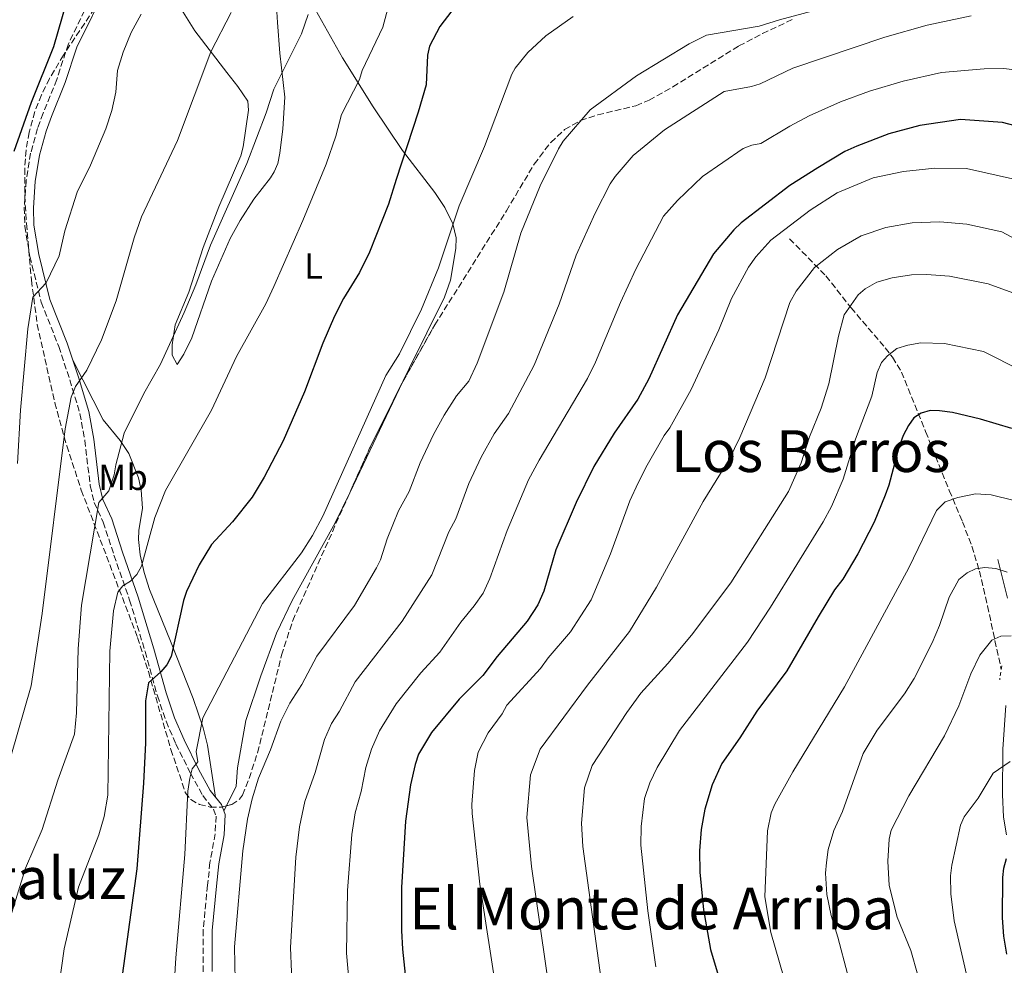
# Model space of a CAD drawing. Units: metres. Extents: x 617801 to 621255, y 4722494 to 4724866.
# Drawn here: x 618772 to 619043, y 4723594 to 4723854 of the extents above; entities that cross this region are included whole.
import ezdxf
from ezdxf.enums import TextEntityAlignment as Align

# ---------------------------------------------------------------- set-up
doc = ezdxf.new("R2010")
doc.units = ezdxf.units.M
doc.header["$MEASUREMENT"] = 0
doc.linetypes.add('DGN Style 2', pattern=[1.7399219301090239, 1.043953158065414, -0.6959687720436097])
doc.linetypes.add('DGN Style 3', pattern=[2.435890702152634, 1.739921930109024, -0.6959687720436097])
for name, color, linetype, lineweight in [('Barranco lineal', 142, 'DGN Style 3', 13), ('Camino', 7, 'DGN Style 3', 0), ('Curva de nivel directora', 30, 'Continuous', 30), ('Curva de nivel intermedia', 30, 'Continuous', 0), ('Etiqueta de uso rústico', 92, 'Continuous', 0), ('Línea de cambio de uso (parcela vista)', 92, 'Continuous', 0), ('Margen derecho', 7, 'Continuous', 0), ('Pontón-alcantarilla (pasos de agua)', 1, 'DGN Style 2', 0), ('Texto de Área (paraje) menor', 7, 'Continuous', 0), ('Zona arbolada', 92, 'DGN Style 3', 0)]:
    doc.layers.add(name, color=color, linetype=linetype, lineweight=lineweight)
doc.styles.add('Style-Arial', font='arial.ttf')

msp = doc.modelspace()

# ---------------------------------------------------------------- linework, layer by layer
at = {"layer": 'Barranco lineal', "color": 142, "linetype": 'DGN Style 3', "lineweight": 13}
msp.add_polyline3d([(618983.8600000005, 4723793.949999999, 843.7200000000012), (618993.8899999997, 4723783.720000001, 837.3300000000019), (619000.8099999996, 4723774.960000001, 834.1100000000006), (619010.2000000002, 4723763.970000001, 829.9199999999983), (619012.2300000006, 4723761.34, 828.9799999999959), (619014.6799999997, 4723757.279999999, 827.679999999993), (619021.3399999999, 4723740.890000001, 823.3300000000019), (619025.8700000001, 4723729.560000001, 820.7200000000012), (619027.8300000001, 4723724.699999999, 819.679999999993), (619031.4800000006, 4723716.100000001, 818.7200000000012), (619034.0800000001, 4723709.34, 816.5399999999936), (619036.1299999999, 4723702.550000001, 814.2700000000042), (619038.3600000005, 4723692.949999999, 811.8699999999953), (619042.1600000003, 4723675.470000001, 808.4600000000065)], dxfattribs=at)
at = {"layer": 'Camino', "color": 7, "linetype": 'DGN Style 3', "lineweight": 0}
msp.add_polyline3d([(618794.0599999981, 4723865.470000001, 898.0700000000071), (618785.3099999971, 4723847.620000001, 898.429999999993), (618782.1099999986, 4723837.779999999, 898.429999999993), (618778.359999998, 4723828.540000001, 898.800000000003), (618776.8099999991, 4723824.290000002, 898.7100000000067), (618774.9099999992, 4723817.510000001, 898.029999999999), (618773.7199999979, 4723809.970000002, 898.1600000000036), (618773.1700000024, 4723802.540000002, 897.4799999999959), (618773.3099999987, 4723797.420000001, 896.9199999999984), (618774.699999999, 4723789.11, 895.9799999999962), (618777.8599999995, 4723776.480000001, 894.2599999999949), (618782.6499999973, 4723764.36, 892.4199999999984), (618785.6900000017, 4723755.16, 890.0200000000042), (618788.4999999991, 4723745.870000001, 888.7299999999959), (618789.8299999967, 4723738.49, 887.8200000000071), (618791.3299999987, 4723726.010000002, 885.9799999999959), (618792.4299999984, 4723721.4, 885.2400000000052), (618794.9099999995, 4723716.030000002, 884.4100000000036), (618797.86, 4723706.9, 881.779999999999), (618802.1799999983, 4723694.550000001, 879.3300000000017), (618806.4299999997, 4723680.410000001, 876.1900000000023), (618809.8200000004, 4723668.25, 873.9900000000052), (618812.23, 4723661.220000003, 872.4499999999971), (618814.8999999987, 4723655.02, 871.1000000000058), (618818.9299999988, 4723646.890000001, 869.3800000000047), (618822.2899999982, 4723640.790000003, 868.179999999993), (618825.2399999987, 4723637.060000002, 867.179999999993), (618825.9600000007, 4723635.140000002, 866.8099999999978), (618825.7199999993, 4723630.27, 867.179999999993), (618824.2999999999, 4723622.340000001, 867.179999999993), (618823.6200000005, 4723616.120000001, 866.7700000000042), (618822.4200000024, 4723603.790000002, 866.7400000000052), (618822.4200000024, 4723592.27, 866.5899999999967)], dxfattribs=at)
at = {"layer": 'Curva de nivel directora', "color": 30, "linetype": 'Continuous', "lineweight": 30, "flags": 128}
for points, elevation in [([(618770.3400000003, 4723818.100000001), (618775.1900000008, 4723831.51), (618781.3099999984, 4723846.86), (618785.8499999981, 4723862.84)], 900.0000000000002), ([(618890.8599999992, 4723856.7), (618887.6000000002, 4723852.350000001), (618884.7799999994, 4723846.91), (618884.1899999994, 4723844.480000001), (618883.7899999992, 4723836.300000002), (618881.639999999, 4723828.810000001), (618875.5300000003, 4723810.230000001), (618873.4400000004, 4723803.480000001), (618868.2500000002, 4723790.290000001), (618865.480000001, 4723784.710000002), (618861.1, 4723777.57), (618858.5999999987, 4723772.670000001), (618855.3399999999, 4723765.230000002), (618850.2999999997, 4723751.820000002), (618844.4700000002, 4723738.350000001), (618839.24, 4723728.350000001), (618835.9499999997, 4723722.910000001), (618830.5400000005, 4723716.100000001), (618824.7200000001, 4723709.820000002), (618821.3099999992, 4723704.230000001), (618817.8499999992, 4723696.949999999), (618817.0499999991, 4723694.420000002), (618813.5699999988, 4723679.000000001), (618812.4400000002, 4723676.770000001), (618810.7799999993, 4723674.83), (618807.4099999988, 4723671.820000002), (618806.5300000003, 4723666.859999999), (618806.5300000003, 4723655.240000002), (618806.0199999984, 4723644.140000001), (618804.1799999988, 4723620.609999999), (618799.4600000003, 4723586.59)], 875.0000000000002), ([(619050.8099999987, 4723823.720000003), (619042.5399999986, 4723825.95), (619030.9099999989, 4723826.789999999), (619019.6999999996, 4723825.11), (619011.1599999988, 4723822.800000001), (619002.4299999982, 4723819.430000001), (618999.1299999991, 4723817.950000001), (618991.63, 4723813.440000001), (618983.979999999, 4723808.570000002), (618970.5099999999, 4723798.34), (618968.5199999983, 4723796.460000002), (618962.899999999, 4723789.820000002), (618953.0499999986, 4723773.07), (618945.0800000001, 4723755.439999999), (618942.1399999986, 4723749.850000001), (618935.5499999993, 4723740.510000001), (618929.9399999991, 4723731.300000002), (618925.0799999997, 4723721.370000001), (618919.5499999999, 4723708.350000001), (618916.1900000004, 4723697.039999999), (618914.57, 4723693.230000001), (618911.5999999995, 4723688.730000001), (618903.3400000003, 4723679.03), (618899.3799999997, 4723673.76), (618892.9199999999, 4723667.279999999), (618885.3299999993, 4723658.090000001), (618881.7199999995, 4723652.160000001), (618880.7499999994, 4723649.290000001), (618879.489999999, 4723643.720000001), (618878.0999999985, 4723633.760000001), (618877.039999999, 4723615.45), (618877.039999999, 4723603.660000003), (618877.2899999993, 4723598.480000001), (618878.2599999994, 4723589.75)], 850.0000000000002), ([(619045.0300000008, 4723741.77), (619036.4400000009, 4723744.359999999), (619028.7499999997, 4723746.140000002), (619025.1399999999, 4723746.580000003), (619022.5499999993, 4723746.670000001), (619020.1299999986, 4723746.01), (619018.0499999998, 4723744.720000002), (619016.6100000005, 4723742.600000001), (619015.1799999999, 4723739.850000001), (619013.9599999995, 4723736.51), (619011.1799999989, 4723726.130000002), (619010.1699999986, 4723723.380000001), (619007.1299999988, 4723715.990000002), (619002.6299999993, 4723707.310000001), (618998.53, 4723700.310000001), (618996.2599999991, 4723697.340000001), (618991.7499999985, 4723689.92), (618983.1399999986, 4723675.090000002), (618974.8599999994, 4723663.990000002), (618970.1799999991, 4723656.62), (618965.2399999994, 4723649.61), (618962.5899999985, 4723643.689999999), (618960.5299999998, 4723637.060000002), (618959.5499999984, 4723631.420000001), (618959.0799999991, 4723625.570000002), (618959.1699999986, 4723619.660000001), (618960.1599999988, 4723609.359999999), (618962.0599999985, 4723598.380000004), (618965.2999999997, 4723587.640000002)], 825.0000000000001), ([(619043.7000000008, 4723597.090000001), (619042.8899999994, 4723602.119999999), (619042.5099999994, 4723607.130000001), (619042.5499999997, 4723618.190000001), (619042.8299999991, 4723620.820000002), (619043.6299999993, 4723623.460000001)], 800.0000000000001)]:
    msp.add_lwpolyline(points, dxfattribs=dict(at, elevation=elevation))
at = {"layer": 'Curva de nivel intermedia', "color": 30, "linetype": 'Continuous', "lineweight": 0, "flags": 128}
for points, elevation in [([(618866.2099999995, 4723840.27), (618871.8900000014, 4723852.149999999), (618876.1500000017, 4723867.920000001)], 880.0000000000002), ([(618882.1300000007, 4723732.27), (618885.8500000001, 4723740.109999998), (618888.7699999993, 4723745.439999999), (618892.2100000014, 4723750.71), (618895.5799999998, 4723754.769999999), (618897.8700000008, 4723759.749999999), (618905.2400000002, 4723779.26), (618909.9000000006, 4723795.460000001), (618915.1900000013, 4723808.480000001), (618920.2100000015, 4723818.670000001), (618921.5500000004, 4723820.779999998), (618928.9800000001, 4723829.410000001), (618941.7699999998, 4723838.82), (618956.2400000005, 4723847.560000001), (618961.0300000004, 4723849.970000001), (618975.53, 4723852.410000001), (618981.1400000004, 4723854.220000002), (618994.1500000014, 4723857.65)], 865), ([(618758.8700000016, 4723620.289999999), (618764.2000000003, 4723637.65), (618769.4400000018, 4723651.539999999), (618775.0499999999, 4723670.999999999), (618778.0899999997, 4723690.850000001), (618784.4700000011, 4723741.680000001), (618786.1100000018, 4723750.390000001), (618787.300000001, 4723753.279999998), (618790.360000001, 4723757.789999999), (618794.4600000002, 4723766.140000001), (618798.4900000002, 4723776.859999999), (618803.400000001, 4723794.220000001), (618805.4200000016, 4723800.019999998), (618815.3200000012, 4723821.02), (618824.5700000003, 4723845.390000001), (618830.1200000005, 4723856.17)], 890), ([(618768.5900000002, 4723604.779999999), (618773.55, 4723620.779999999), (618778.0800000008, 4723631.390000001), (618782.4000000014, 4723645.010000001), (618787.0400000017, 4723657.680000001), (618787.5600000003, 4723663.539999999), (618787.9600000003, 4723681.12), (618788.9400000017, 4723693.109999999), (618793.66, 4723721.4), (618796.4600000007, 4723724.63), (618797.9100000013, 4723729.02), (618798.3600000006, 4723731.800000001), (618800.6400000005, 4723740.449999998), (618806.0800000009, 4723751.390000001), (618810.6800000009, 4723759.430000001), (618817.2100000001, 4723773.689999999), (618820.4300000007, 4723781.279999998), (618824.480000001, 4723792.180000001), (618834.4800000011, 4723814.640000001), (618839.8000000009, 4723828.609999998), (618841.890000001, 4723835.100000001), (618849.4500000002, 4723850.359999998), (618851.3300000001, 4723855.689999999)], 885.0000000000002), ([(618771.2600000014, 4723732.100000001), (618772.0999999995, 4723746.82), (618774.1700000014, 4723769.180000001), (618775.5500000007, 4723777.890000001), (618779.1500000014, 4723781.800000002), (618782.7300000022, 4723789.26), (618784.3000000013, 4723796.16), (618787.7100000001, 4723806.819999999), (618791.3800000001, 4723814.220000001), (618795.6000000002, 4723824.24), (618797.2600000009, 4723829.23), (618798.3400000005, 4723834.33), (618798.8700000002, 4723840.24), (618800.3800000013, 4723845.34), (618802.6200000008, 4723850.73), (618805.3400000011, 4723855.73)], 895.0000000000002), ([(618924.2999999997, 4723855.07), (618916.7500000015, 4723849.78), (618911.8200000006, 4723845.229999999), (618908.2900000013, 4723840.88), (618907.4300000007, 4723839.289999999), (618899.9000000004, 4723819.359999999), (618892.8700000008, 4723803.02), (618887.2000000002, 4723785.939999999), (618882.5599999998, 4723774.57), (618876.4600000001, 4723762.289999999), (618872.7400000007, 4723756.380000001), (618855.350000001, 4723717.600000001), (618852.5300000003, 4723712.289999999), (618849.5300000006, 4723707.59), (618838.7300000002, 4723693.59), (618822.3700000009, 4723662.13), (618820.4900000012, 4723652.850000001), (618820.9300000014, 4723650.050000001), (618819.3800000002, 4723648.090000001), (618818.7800000012, 4723645.59), (618818.2400000005, 4723642), (618817.390000001, 4723624.519999999), (618814.9300000002, 4723596.149999999), (618811.6700000011, 4723543.320000002)], 870.0000000000002), ([(618925.1300000012, 4723789.430000001), (618930.3400000014, 4723800.98), (618934.4400000006, 4723809.050000001), (618935.8900000014, 4723811.09), (618940.8199999998, 4723816.849999999), (618949.47, 4723823.960000001), (618965.8200000004, 4723834.46), (618973.4199999999, 4723835.880000002), (618975.8000000005, 4723836.609999998), (618984.8100000005, 4723840.859999999), (619010.1200000016, 4723849.390000001), (619021.7400000001, 4723852.699999999), (619033.8900000006, 4723855.320000002)], 859.9999999999999), ([(618953.0199999996, 4723804.470000001), (618959.9000000017, 4723811.070000002), (618971.0599999996, 4723818.779999998), (618973.4800000003, 4723819.720000001), (618975.9400000013, 4723820.13), (618983.9800000013, 4723824.970000001), (618989.3099999999, 4723827.770000001), (618997.8700000006, 4723831.619999999), (619005.8900000005, 4723834.560000001), (619015.1200000017, 4723837.31), (619025.6600000006, 4723839.659999999), (619037.410000001, 4723840.709999999), (619042.8400000003, 4723840.759999999), (619047.2500000002, 4723840.27)], 855.0000000000002), ([(618779.7000000014, 4723566.63), (618784.1900000018, 4723598.600000001), (618788.0800000011, 4723615.54), (618793.7200000006, 4723629.99), (618795.1300000009, 4723635.050000001), (618796.1800000013, 4723640.9), (618796.7699999993, 4723680.460000001), (618797.7500000005, 4723691.569999999), (618798.9400000018, 4723696.769999999), (618800.2900000018, 4723698.470000001), (618802.440000002, 4723699.739999999), (618804.1699999999, 4723701.599999999), (618805.4400000017, 4723703.869999999), (618809.150000002, 4723717.300000001), (618812.030000001, 4723724.679999999), (618824.6900000012, 4723746.84), (618831.6100000012, 4723761.550000001), (618839.66, 4723776.07), (618841.9100000008, 4723780.829999999), (618849.8700000005, 4723798.99), (618856.2600000007, 4723814.529999998), (618858.9600000009, 4723822.180000001), (618860.4699999996, 4723828.140000001), (618865.4299999995, 4723837.75), (618866.2099999995, 4723840.27)], 880.0000000000002), ([(618903.2599999999, 4723586.029999998), (618898.6100000007, 4723616.429999999), (618896.4900000017, 4723635.830000001), (618896.4100000013, 4723638.329999999), (618897.110000001, 4723647.659999999), (618898.1799999994, 4723652.720000001), (618900.8800000016, 4723657.99), (618904.7599999999, 4723663.27), (618906.0400000005, 4723665.65), (618915.3400000011, 4723675.76), (618917.4000000019, 4723678.679999999), (618923.6000000001, 4723685.859999998), (618929.2500000006, 4723694.609999999), (618934.5800000015, 4723707.300000001), (618939.880000001, 4723721.82), (618942.1699999999, 4723726.840000001), (618944.6199999996, 4723731.689999999), (618949.3300000015, 4723739.810000001), (618950.8800000005, 4723741.939999999), (618956.7600000012, 4723752.529999999), (618964.4000000011, 4723768.92), (618967.9000000014, 4723777.57), (618972.5500000005, 4723786.109999998), (618974.6100000013, 4723789.03), (618978.7500000009, 4723793.560000001), (618989.5500000013, 4723801.789999999), (618997.0200000014, 4723806.599999999), (619006.8600000006, 4723810.77), (619015.2400000002, 4723812.470000001), (619023.8900000004, 4723813.390000002), (619032.5600000008, 4723813.25), (619046.0600000012, 4723810.239999999)], 845.0000000000002), ([(618862.5900000008, 4723589.130000001), (618861.9000000001, 4723597.449999998), (618862.1500000005, 4723614.65), (618863.3799999999, 4723630.039999999), (618864.3000000007, 4723636.05), (618865.9300000002, 4723641.930000001), (618867.1900000008, 4723648.460000002), (618868.7300000008, 4723653.550000001), (618871.0000000017, 4723658.539999999), (618875.5900000005, 4723666.039999999), (618882.3499999997, 4723674.58), (618887.6100000015, 4723680.190000001), (618893.3400000002, 4723688.429999999), (618897.0599999995, 4723692.929999998), (618899.5100000015, 4723696.470000001), (618901.350000001, 4723700.480000001), (618906.0800000007, 4723713.720000001), (618912.0000000016, 4723727.619999998), (618914.940000001, 4723733.060000001), (618928.2699999993, 4723755.489999998), (618930.4700000011, 4723759.98), (618937.3200000018, 4723776.41), (618941.5199999996, 4723785.61), (618949.1200000013, 4723800.140000001), (618953.0199999996, 4723804.470000001)], 855.0000000000002), ([(618917.7599999995, 4723586.980000001), (618912.8300000011, 4723621.279999999), (618911.5700000003, 4723634.74), (618912.5000000001, 4723646.479999999), (618915.2000000002, 4723653.529999998), (618928.2400000002, 4723671.16), (618939.7800000005, 4723685.880000001), (618947.2100000002, 4723698.099999999), (618960.0600000003, 4723721.659999999), (618967.2199999996, 4723733.189999999), (618970.2000000014, 4723739.3), (618977.1900000008, 4723755.67), (618983.9900000002, 4723776.380000001), (618985.7100000012, 4723779.550000001), (618990.7400000005, 4723786.06), (618997.0999999995, 4723790.970000001), (619003.6300000007, 4723794.810000001), (619010.4200000013, 4723797.05), (619017.6000000006, 4723798.369999998), (619025.2200000003, 4723798.63), (619032.6600000013, 4723797.939999999), (619042.2900000004, 4723795.880000001), (619077.49, 4723776.989999999)], 840), ([(618846.9900000015, 4723585.420000001), (618846.4700000007, 4723598.92), (618847.9800000016, 4723623.84), (618848.9900000019, 4723632.140000001), (618850.4400000003, 4723639.179999999), (618853.27, 4723647.08), (618855.8700000017, 4723656.2), (618857.7500000016, 4723660.55), (618859.9600000001, 4723663.96), (618864.2300000014, 4723672.05), (618877.1700000009, 4723688.730000001), (618885.4200000009, 4723701.46), (618890.0299999998, 4723713.34), (618891.97, 4723716.919999998), (618895.5799999998, 4723726.599999999), (618898.9300000004, 4723733.869999998), (618902.52, 4723740.300000001), (618906.5099999999, 4723745.88), (618913.5400000017, 4723759.199999999), (618920.4500000007, 4723775.930000001), (618925.1300000012, 4723789.430000001)], 859.9999999999999), ([(618935.1800000005, 4723566.689999999), (618926.9500000007, 4723626.710000001), (618926.5500000005, 4723633.15), (618927.3700000008, 4723642.849999999), (618929.5099999999, 4723649.069999999), (618939.0800000009, 4723663.640000001), (618942.8800000007, 4723668.96), (618950.3100000005, 4723677.140000002), (618956.8300000007, 4723684.929999999), (618967.7400000005, 4723699.29), (618983.560000001, 4723724.449999999), (618987.0999999993, 4723732.289999997), (618989.3800000015, 4723739.500000001), (618992.570000001, 4723747.38), (618994.6800000012, 4723754.020000001), (618997.3800000012, 4723767.189999999), (618998.8699999999, 4723772.99), (619002.7300000021, 4723778.560000001), (619004.6499999999, 4723780.160000001), (619007.9300000012, 4723782.05), (619012.1199999999, 4723783.17), (619017.4800000021, 4723783.999999999), (619021.5600000013, 4723784.09), (619027.8700000013, 4723783.659999998), (619038.5199999998, 4723781.52), (619053.130000001, 4723776.229999999)], 835), ([(618947.0899999996, 4723593.680000001), (618944.8099999997, 4723609.08), (618942.9500000001, 4723627.100000001), (618943.0500000007, 4723632.279999999), (618943.9500000014, 4723639.949999998), (618945.390000001, 4723644.26), (618947.4299999994, 4723648.470000001), (618953.5500000014, 4723658.71), (618972.2500000009, 4723682.99), (618978.5800000011, 4723692.600000001), (618993.1000000008, 4723716.039999999), (618995.3899999997, 4723720.32), (618998.6300000006, 4723727.84), (619002.0100000004, 4723738.819999998), (619006.5099999997, 4723750.660000001), (619008.0300000019, 4723757.17), (619009.1700000018, 4723759.880000001), (619010.8200000012, 4723761.759999999), (619013.4499999998, 4723763.759999999), (619016.4299999994, 4723764.729999999), (619020.0100000001, 4723765.34), (619026.500000001, 4723765.119999998), (619037.2600000012, 4723762.9), (619078.2000000008, 4723742.34)], 830.0000000000001), ([(618831.2900000016, 4723585.4), (618831.0700000003, 4723599.16), (618833.300000001, 4723625.54), (618834.6100000008, 4723634.25), (618835.8800000004, 4723639.9), (618837.6500000006, 4723645.599999999), (618840.9200000007, 4723653.31), (618843.7800000017, 4723661.220000001), (618846.2500000016, 4723666.180000001), (618849.5700000009, 4723671.300000001), (618853.7599999995, 4723679.140000001), (618864.0599999994, 4723693.050000001), (618870.100000001, 4723703.429999999), (618871.2300000021, 4723705.66), (618873.1200000007, 4723711.409999998), (618876.240000001, 4723719.09), (618879.1500000012, 4723724.470000001), (618882.1300000007, 4723732.27)], 865), ([(618982.3000000004, 4723590.680000001), (618978.6799999994, 4723603.080000001), (618977.040000001, 4723612.909999999), (618977.8400000012, 4723631.109999999), (618978.8499999993, 4723636.029999999), (618979.8100000004, 4723638.380000001), (618984.73, 4723647.34), (618998.9700000003, 4723670.720000001), (619016.7500000012, 4723703.38), (619024.3100000008, 4723719.17), (619026.6799999999, 4723721.609999998), (619030.1700000013, 4723722.739999999), (619035.0599999996, 4723723.74), (619039.4000000004, 4723723.55), (619045.7300000003, 4723721.909999999)], 820.0000000000001), ([(619002.5100000009, 4723581.63), (618997.1500000008, 4723601.84), (618995.3000000002, 4723607.789999999), (618994.1700000014, 4723613.550000001), (618993.8000000004, 4723619.46), (618994.0199999994, 4723622.34), (618994.5100000012, 4723625.899999999), (618996.0500000013, 4723631.17), (618998.4400000006, 4723636.419999998), (619004.1000000001, 4723652.3), (619007.9700000014, 4723658.720000001), (619015.4900000006, 4723668.769999999), (619018.2199999997, 4723672.949999998), (619023.0900000002, 4723682.779999998), (619025.1199999999, 4723687.539999999), (619027.8500000011, 4723695.38), (619030.4500000007, 4723700.220000001), (619032.7900000009, 4723702.09), (619035.0500000007, 4723703.149999999), (619037.620000001, 4723703.480000001), (619040.650000002, 4723703.259999999), (619043.8200000015, 4723702.26)], 815.0000000000001), ([(619044.91, 4723684.689999999), (619042.0199999999, 4723684.649999999), (619039.5600000012, 4723683.519999999), (619036.2199999996, 4723679.400000001), (619033.7699999999, 4723674.289999999), (619030.4800000021, 4723665.480000001), (619026.5700000003, 4723657.199999999), (619016.6700000007, 4723640.689999999), (619011.8800000009, 4723631.230000001), (619011.3300000009, 4723628.79), (619010.8900000006, 4723622.739999999), (619011.3300000009, 4723616.020000001), (619013.4800000011, 4723607.289999999), (619017.2899999999, 4723598.149999999), (619019.23, 4723591.349999999)], 810), ([(619033.1700000009, 4723589.180000001), (619029.2300000002, 4723606.259999999), (619028.2300000011, 4723613.710000001), (619028.1999999998, 4723618.66), (619028.5300000006, 4723621.65), (619030.9300000012, 4723632.619999998), (619031.9500000004, 4723634.9), (619035.8100000008, 4723640.039999999), (619039.9200000011, 4723646.96), (619044.5900000005, 4723650.149999999)], 805.0000000000001)]:
    msp.add_lwpolyline(points, dxfattribs=dict(at, elevation=elevation))
at = {"layer": 'Línea de cambio de uso (parcela vista)', "color": 92, "linetype": 'Continuous', "lineweight": 0, "extrusion": (-9.256625571942798e-05, -0.0001936549710471415, 0.99999997696462), "elevation": -102.446571670383, "flags": 128}
msp.add_lwpolyline([(618877.5094459653, 4723754.796536426), (618862.8421453525, 4723724.111535851)], dxfattribs=at)
at = {"layer": 'Línea de cambio de uso (parcela vista)', "color": 92, "linetype": 'Continuous', "lineweight": 0, "extrusion": (0.00945570757039551, 0.0187742038304148, 0.9997790350196774), "elevation": 95400.72111613376, "flags": 128}
msp.add_lwpolyline([(1572112.147623654, -4496116.933200078), (1572112.147623654, -4496115.339553271)], dxfattribs=at)
at = {"layer": 'Línea de cambio de uso (parcela vista)', "color": 92, "linetype": 'Continuous', "lineweight": 0}
for points in [[(618812.7400000002, 4723863.039999999, 894.8600000000006), (618820.1299999999, 4723851.130000001, 891.050000000003), (618828.9500000002, 4723839.720000001, 888.8500000000058), (618832.0099999999, 4723835.890000001, 887.8300000000017), (618834.6799999997, 4723831.779999999, 886.8399999999965), (618834.9400000004, 4723829.350000001, 886.5200000000042), (618833.4400000004, 4723819.220000001, 886.7299999999959), (618832.7999999998, 4723816.789999999, 886.8300000000017), (618826.7699999996, 4723802.75, 887.1900000000023), (618822.4400000004, 4723791.529999999, 886.4400000000023), (618818.4500000002, 4723779.289999999, 885.6399999999995), (618814.7400000002, 4723770.26, 885.6399999999995), (618813.8600000005, 4723764.800000001, 885.2400000000052), (618813.9000000004, 4723761.91, 883.6399999999995), (618815.2199999997, 4723759.369999999, 882.8399999999965), (618817.1200000001, 4723762.220000001, 882.9499999999971), (618819.3200000003, 4723766.67, 883.179999999993), (618824.7000000002, 4723782.300000001, 883.6300000000047), (618829.8899999997, 4723794, 883.300000000003), (618832.5800000001, 4723798.970000001, 883.300000000003), (618836.3499999996, 4723804.880000001, 883.6399999999995), (618840.9800000006, 4723810.710000001, 882.9700000000012), (618842.0099999999, 4723812.34, 882.8399999999965), (618842.9600000001, 4723814.680000001, 882.779999999999), (618843.54, 4723817.49, 882.8399999999965), (618844.4000000004, 4723824.230000001, 883.6399999999995), (618844.9199999999, 4723832.9, 883.6399999999995), (618843.54, 4723845.029999999, 886.2899999999937), (618842.8700000001, 4723853.460000001, 887.4100000000036), (618842.6299999999, 4723857.869999999, 887.6499999999943)], [(618850.9100000003, 4723861.42, 885.779999999999), (618860.8200000003, 4723843.77, 881.6600000000036), (618869.2599999999, 4723830.230000001, 878.029999999999), (618877.2699999996, 4723818.210000001, 874.6600000000036), (618886.2100000001, 4723806.65, 871.3500000000058), (618888.9900000002, 4723802.59, 870.3699999999953), (618891.1399999997, 4723798.09, 870.0099999999949), (618892.1200000001, 4723794.230000001, 870.1900000000023), (618892.0099999999, 4723791.27, 870.4199999999984), (618890.5300000003, 4723782.59, 870.0200000000042), (618888.8899999997, 4723777.869999999, 870.0200000000042), (618879.1200000001, 4723758.26, 869.6199999999953), (618877.4315999999, 4723754.727800001, 869.619200000001)], [(618825.8200000003, 4723640.350000001, 867.6999999999971), (618823.6100000005, 4723654.640000001, 868.2700000000042), (618822.4199999999, 4723659.439999999, 869.0200000000042), (618819.6600000003, 4723667.51, 870.9100000000036), (618813.4000000004, 4723683.26, 875.279999999999), (618807.6799999997, 4723697.470000001, 877.7200000000012), (618806.1399999997, 4723702.17, 878.6900000000023), (618805.1100000005, 4723706.960000001, 879.7200000000012), (618804.5899999999, 4723711.210000001, 880.5200000000042), (618804.7199999997, 4723713.67, 880.8200000000071), (618805.75, 4723719.880000001, 881.3300000000017), (618805.3799999999, 4723724.77, 882.1699999999984), (618804.6600000003, 4723728.199999999, 882.929999999993), (618801.9299999997, 4723734.92, 884.8999999999943), (618799.5700000003, 4723738.460000001, 885.8699999999953), (618794.8700000001, 4723744.109999999, 887.4400000000023), (618786.5499999998, 4723760.52, 891.2100000000064)], [(618862.7642999999, 4723724.0428, 869.6119000000036), (618858.8099999996, 4723715.77, 869.6100000000006), (618846.9400000004, 4723694.439999999, 869.6100000000006), (618842.5999999996, 4723685.439999999, 869.2200000000012), (618838.3099999996, 4723673.67, 868.5899999999965), (618834.1900000004, 4723661.430000001, 867.6699999999984), (618831.9100000003, 4723648.369999999, 866.8099999999978), (618831.5300000003, 4723643.32, 866.779999999999), (618828.8267000001, 4723637.953000001, 866.9064999999974)]]:
    msp.add_polyline3d(points, dxfattribs=at)
at = {"layer": 'Margen derecho', "color": 7, "linetype": 'Continuous', "lineweight": 0, "extrusion": (0.276170134163647, -0.0255900771879818, 0.9607680286861895), "elevation": 50856.54698705443, "flags": 128}
msp.add_lwpolyline([(4760587.622999514, -173041.6132682216), (4760585.741171014, -173043.4881339467), (4760584.030581428, -173044.353456589)], dxfattribs=at)
at = {"layer": 'Margen derecho', "color": 7, "linetype": 'Continuous', "lineweight": 0}
for points in [[(618801.3099999989, 4723877.300000002, 898.6699999999984), (618801.2799999998, 4723876.220000002, 898.550000000003), (618800.6000000003, 4723873.58, 898.429999999993), (618796.3199999998, 4723864.390000002, 898.0700000000071), (618787.6299999995, 4723846.670000001, 898.429999999993), (618784.4600000001, 4723836.920000001, 898.429999999993), (618780.6900000017, 4723827.640000001, 898.800000000003), (618779.1900000017, 4723823.53, 898.7100000000067), (618777.3599999989, 4723816.980000001, 898.029999999999), (618776.1999999988, 4723809.680000001, 898.1600000000036), (618775.6800000002, 4723802.480000001, 897.4799999999959), (618775.800000001, 4723797.66, 896.9199999999984), (618777.1499999987, 4723789.62, 895.9799999999962), (618780.2399999978, 4723777.25, 894.2599999999949), (618784.9999999988, 4723765.210000002, 892.4199999999984), (618786.5499999999, 4723760.520000001, 891.2100000000064)], [(618786.5499999999, 4723760.520000001, 891.2100000000064), (618788.0799999988, 4723755.910000001, 890.0200000000042), (618790.9299999987, 4723746.460000001, 888.7299999999959), (618792.300000001, 4723738.859999999, 887.8200000000071), (618793.8000000009, 4723726.449999999, 885.9799999999959), (618794.8099999989, 4723722.220000001, 885.2400000000052), (618797.2399999986, 4723716.940000001, 884.4100000000036), (618800.2199999981, 4723707.7, 881.779999999999), (618804.5599999988, 4723695.32, 879.3300000000017), (618808.829999998, 4723681.100000001, 876.1900000000023), (618812.1999999987, 4723668.990000002, 873.9900000000052), (618814.5599999991, 4723662.120000001, 872.4499999999971), (618817.1600000008, 4723656.07, 871.1000000000058), (618821.1499999983, 4723648.050000001, 869.3800000000047), (618824.3799999983, 4723642.180000001, 868.179999999993), (618825.8199999998, 4723640.350000001, 867.6999999999971)], [(619043.8299999982, 4723695.070000002, 813.6499999999944), (619041.2499999988, 4723705.760000001, 815.6900000000023)], [(619043.579999998, 4723629.960000001, 801.2899999999936), (619042.7799999999, 4723634.82, 802.7599999999949), (619042.4600000002, 4723641.029999999, 804.0800000000019), (619042.5599999987, 4723653.510000001, 805.6699999999984), (619043.4100000003, 4723665.529999999, 807.6699999999984)], [(618828.1099999987, 4723636.53, 866.9400000000024), (618828.4799999997, 4723635.540000002, 866.8099999999978), (618828.1999999981, 4723629.99, 867.179999999993), (618826.780000001, 4723621.980000001, 867.179999999993), (618826.1000000016, 4723615.859999999, 866.7700000000042), (618824.9200000013, 4723603.670000001, 866.7400000000052), (618824.9200000013, 4723592.37, 866.5899999999967)]]:
    msp.add_polyline3d(points, dxfattribs=at)
at = {"layer": 'Pontón-alcantarilla (pasos de agua)', "color": 1, "linetype": 'DGN Style 2', "lineweight": 0, "extrusion": (-0.01240333389346539, -0.08093700934997713, 0.9966420409684759), "elevation": -389192.1915383073, "flags": 128}
msp.add_lwpolyline([(-103635.9117758825, 4747011.951223008), (-103635.9117758824, 4747008.043154431)], dxfattribs=at)
at = {"layer": 'Zona arbolada', "color": 92, "linetype": 'DGN Style 3', "lineweight": 0, "extrusion": (0.2554513391521351, -0.1218577299646647, 0.9591117280970137), "elevation": -416697.2463045438, "flags": 128}
msp.add_lwpolyline([(4529926.687822602, 1415163.708150455), (4529940.171090939, 1415164.065712599), (4529960.207949719, 1415163.715299196), (4529960.698088664, 1415163.680237995)], dxfattribs=at)
at = {"layer": 'Zona arbolada', "color": 92, "linetype": 'DGN Style 3', "lineweight": 0}
for points in [[(618795.2199999997, 4723861.4, 902.300000000003), (618783.9500000002, 4723844.51, 902.6000000000058), (618780.1299999999, 4723838.01, 902.7899999999937), (618777.9199999999, 4723833.539999999, 902.8699999999953), (618776.0800000001, 4723828.939999999, 902.8699999999953), (618774.4800000006, 4723823.26, 902.7899999999937), (618773.6799999997, 4723818.34, 902.75), (618773.29, 4723813.33, 902.7299999999959), (618773.2999999998, 4723805.74, 902.5599999999978), (618773.7699999996, 4723798.17, 902.0399999999937), (618775.1399999997, 4723782.550000001, 899.3399999999965), (618776.7400000002, 4723770.390000001, 896.8800000000047), (618781.5700000003, 4723748.850000001, 892.6900000000023), (618784.8600000005, 4723737.02, 890.3699999999953), (618788.8700000001, 4723724.800000001, 887.929999999993), (618804.3700000001, 4723684.26, 879.4700000000012), (618807.3399999999, 4723674.859999999, 877.800000000003), (618813.54, 4723653.449999999, 874.3999999999943), (618817.5099999999, 4723641.65, 872.3699999999953), (618818.9800000006, 4723639.66, 871.779999999999), (618821.3899999997, 4723638.310000001, 870.9499999999971), (618824.3499999996, 4723637.609999999, 870.0099999999949), (618827.4400000004, 4723637.609999999, 869.0700000000071), (618830.2699999996, 4723638.310000001, 868.2599999999949), (618832.4299999997, 4723639.74, 867.7200000000012), (618833.2300000006, 4723640.92, 867.5700000000071), (618835.0999999996, 4723645.49, 867.429999999993), (618837.4100000003, 4723652.57, 867.6399999999995), (618844.0199999996, 4723679.390000001, 870.3500000000058), (618847.0800000001, 4723688.890000001, 871.0599999999978), (618868.2599999999, 4723736.359999999, 871.4499999999971), (618877.1900000004, 4723754.300000001, 871.3500000000058), (618886.2100000001, 4723770.27, 871.0099999999949), (618905.9000000004, 4723801.630000001, 869.9700000000012), (618913.5700000003, 4723814.52, 869.3500000000058), (618918.1200000001, 4723820.480000001, 869.0099999999949), (618921.9199999999, 4723823.980000001, 868.7700000000042), (618926.3200000003, 4723826.52, 868.4199999999984), (618931.0599999996, 4723828.050000001, 867.9799999999959), (618941.5899999999, 4723830.57, 867.5700000000071), (618945.2100000001, 4723832.09, 867.5700000000071), (618951.75, 4723835.75, 867.5700000000071), (618969.9199999999, 4723847.02, 867.5800000000017), (618976.4500000002, 4723850.390000001, 867.8600000000006), (618985.2199999997, 4723854.550000001, 868.6999999999971)], [(618795.2199999997, 4723861.4, 902.300000000003), (618783.9500000002, 4723844.51, 902.6000000000058), (618780.1299999999, 4723838.01, 902.7899999999937), (618777.9199999999, 4723833.539999999, 902.8699999999953), (618776.0800000001, 4723828.939999999, 902.8699999999953), (618774.4800000006, 4723823.26, 902.7899999999937), (618773.6799999997, 4723818.34, 902.75), (618773.29, 4723813.33, 902.7299999999959), (618773.2999999998, 4723805.74, 902.5599999999978), (618773.7699999996, 4723798.17, 902.0399999999937), (618775.1399999997, 4723782.550000001, 899.3399999999965), (618776.7400000002, 4723770.390000001, 896.8800000000047), (618781.5700000003, 4723748.850000001, 892.6900000000023), (618784.8600000005, 4723737.02, 890.3699999999953), (618788.8700000001, 4723724.800000001, 887.929999999993), (618804.3700000001, 4723684.26, 879.4700000000012), (618807.3399999999, 4723674.859999999, 877.800000000003), (618813.54, 4723653.449999999, 874.3999999999943), (618817.5099999999, 4723641.65, 872.3699999999953), (618818.9800000006, 4723639.66, 871.779999999999), (618821.3899999997, 4723638.310000001, 870.9499999999971), (618824.3499999996, 4723637.609999999, 870.0099999999949), (618827.4400000004, 4723637.609999999, 869.0700000000071), (618828.8267000001, 4723637.953000001, 868.6731000000001)], [(618877.4315999999, 4723754.727800001, 871.3408999999956), (618886.2100000001, 4723770.27, 871.0099999999949), (618905.9000000004, 4723801.630000001, 869.9700000000012), (618913.5700000003, 4723814.52, 869.3500000000058), (618918.1200000001, 4723820.480000001, 869.0099999999949), (618921.9199999999, 4723823.980000001, 868.7700000000042), (618926.3200000003, 4723826.52, 868.4199999999984), (618931.0599999996, 4723828.050000001, 867.9799999999959), (618941.5899999999, 4723830.57, 867.5700000000071), (618945.2100000001, 4723832.09, 867.5700000000071), (618951.75, 4723835.75, 867.5700000000071), (618969.9199999999, 4723847.02, 867.5800000000017), (618976.4500000002, 4723850.390000001, 867.8600000000006), (618985.2199999997, 4723854.550000001, 868.6999999999971)], [(618828.8267000001, 4723637.953000001, 868.6731000000001), (618830.2699999996, 4723638.310000001, 868.2599999999949), (618832.4299999997, 4723639.74, 867.7200000000012), (618833.2300000006, 4723640.92, 867.5700000000071), (618835.0999999996, 4723645.49, 867.429999999993), (618837.4100000003, 4723652.57, 867.6399999999995), (618844.0199999996, 4723679.390000001, 870.3500000000058), (618847.0800000001, 4723688.890000001, 871.0599999999978), (618862.7642999999, 4723724.0428, 871.3488000000071)]]:
    msp.add_polyline3d(points, dxfattribs=at)

# ---------------------------------------------------------------- texts
at = {"layer": 'Etiqueta de uso rústico', "color": 92, "linetype": 'Continuous', "lineweight": 0, "style": 'Style-Arial'}
for s, p in [('L', (618852.80142038, 4723786.470010001, 878.25)), ('Mb', (618800.3402462427, 4723728.33001, 884.6199999999953))]:
    msp.add_text(s, height=7.000000000000002, dxfattribs=at).set_placement(p, align=Align.MIDDLE_CENTER)
at = {"layer": 'Texto de Área (paraje) menor', "color": 7, "linetype": 'Continuous', "lineweight": 0, "style": 'Style-Arial'}
for s, p in [('Los Berros', (618989.6878811717, 4723735.540010002, 839.6100000000006)), ('Mugaluz', (618770.5350076938, 4723618.020010002, 889.179999999993)), ('El Monte de Arriba', (618945.9356211779, 4723609.690010001, 841.6900000000023))]:
    msp.add_text(s, height=11.5, dxfattribs=at).set_placement(p, align=Align.MIDDLE_CENTER)

doc.saveas('drawing.dxf')
